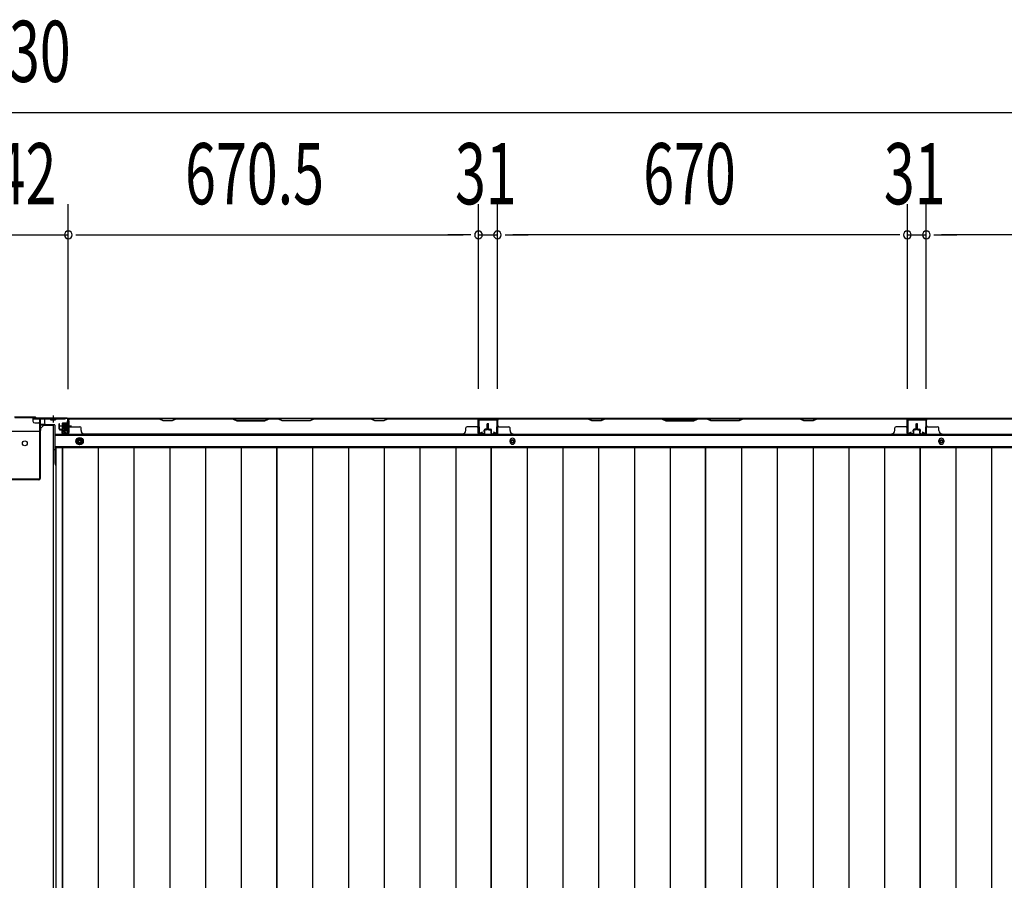
# Model space of a CAD drawing. Extents: x 543 to 20478, y 217 to 14052.
# Drawn here: x 4737 to 6346, y 5560 to 6967 of the extents above; entities that cross this region are included whole.
import ezdxf

# ---------------------------------------------------------------- set-up
doc = ezdxf.new("R2010")
doc.units = 0
doc.header["$LTSCALE"] = 50
doc.header["$MEASUREMENT"] = 0
for name, pattern in [('1PL-S', [4, 2.5, -0.5, 0.5, -0.5]), ('HIDE-L', [3, 2, -1]), ('HIDE-M', [2, 1, -1])]:
    doc.linetypes.add(name, pattern=pattern)
for name, color, linetype in [('SUNPOU', 4, 'CONTINUOUS'), ('下枠中', 1, 'CONTINUOUS'), ('下枠後', 3, 'CONTINUOUS'), ('中柱後', 2, 'CONTINUOUS'), ('壁パネル', 3, 'CONTINUOUS'), ('床押さえ', 1, 'CONTINUOUS'), ('床板', 7, 'CONTINUOUS'), ('間柱', 4, 'CONTINUOUS')]:
    doc.layers.add(name, color=color, linetype=linetype)
doc.styles.add('00', font='ROMANS', dxfattribs={"width": 0.666667, "bigfont": 'BIGFONT'})

msp = doc.modelspace()

# ---------------------------------------------------------------- linework, layer by layer
at = {"layer": 'SUNPOU'}
for p, q in [((1855, 6815.4), (7635, 6815.4)), ((4816, 6363), (4816, 6665.4)), ((4816, 6363.8), (4816, 6665.4)), ((5486.5, 6363.4), (5486.5, 6665.4)), ((5486.5, 6363.4), (5486.5, 6665.4)), ((5517.5, 6363.4), (5517.5, 6665.4)), ((5517.5, 6363.4), (5517.5, 6665.4)), ((6187.5, 6363.4), (6187.5, 6665.4)), ((6187.5, 6363.4), (6187.5, 6665.4)), ((6218.5, 6363.4), (6218.5, 6665.4)), ((6218.5, 6363.4), (6218.5, 6665.4)), ((4674, 6615.4), (4816, 6615.4)), ((4828.5, 6615.4), (4841, 6615.4)), ((4828.5, 6615.4), (4841, 6615.4)), ((4841, 6615.4), (5461.5, 6615.4)), ((4841, 6615.4), (4866, 6615.4)), ((5461.5, 6615.4), (5436.5, 6615.4)), ((5474, 6615.4), (5461.5, 6615.4)), ((5474, 6615.4), (5461.5, 6615.4)), ((5486.5, 6615.4), (5517.5, 6615.4)), ((5530, 6615.4), (5542.5, 6615.4)), ((5530, 6615.4), (5542.5, 6615.4)), ((5542.5, 6615.4), (5567.5, 6615.4)), ((6162.5, 6615.4), (5542.5, 6615.4)), ((6162.5, 6615.4), (6137.5, 6615.4)), ((6175, 6615.4), (6162.5, 6615.4)), ((6175, 6615.4), (6162.5, 6615.4)), ((6187.5, 6615.4), (6218.5, 6615.4)), ((6231, 6615.4), (6243.5, 6615.4)), ((6231, 6615.4), (6243.5, 6615.4)), ((6243.5, 6615.4), (6268.5, 6615.4)), ((6863.5, 6615.4), (6243.5, 6615.4))]:
    msp.add_line(p, q, dxfattribs=at)
for centre, start, end in [((4816, 6615.4), 0, 180), ((4816, 6615.4), 0, 180), ((4816, 6615.4), 180, 0), ((4816, 6615.4), 180, 0), ((5486.5, 6615.4), 0, 180), ((5486.5, 6615.4), 0, 180), ((5486.5, 6615.4), 180, 0), ((5486.5, 6615.4), 180, 0), ((5517.5, 6615.4), 0, 180), ((5517.5, 6615.4), 0, 180), ((5517.5, 6615.4), 180, 0), ((5517.5, 6615.4), 180, 0), ((6187.5, 6615.4), 0, 180), ((6187.5, 6615.4), 0, 180), ((6187.5, 6615.4), 180, 0), ((6187.5, 6615.4), 180, 0), ((6218.5, 6615.4), 0, 180), ((6218.5, 6615.4), 0, 180), ((6218.5, 6615.4), 180, 0), ((6218.5, 6615.4), 180, 0)]:
    msp.add_arc(centre, 6.25, start, end, dxfattribs=at)
at = {"layer": '下枠中'}
for p, q in [((4721, 6294.5), (4769, 6294.5)), ((4771, 6296.5), (4771, 6299.5)), ((4776, 6304.5), (4792, 6304.5)), ((4792, 4213), (4792, 6304.5)), ((4792, 6264.5), (4795.8, 6264.5))]:
    msp.add_line(p, q, dxfattribs=at)
at = {"layer": '下枠中', "color": 3}
msp.add_line((4771, 6299.5), (4776, 6304.5), dxfattribs=at)
at = {"layer": '下枠中'}
msp.add_circle((4745, 6274.5), 4, dxfattribs=at)
msp.add_arc((4769, 6296.5), 2, 270, 0, dxfattribs=at)
at = {"layer": '下枠後'}
for p, q in [((7590.9, 6315), (4758, 6315)), ((4758, 6315), (4758, 6311)), ((4777, 6314), (4758, 6314)), ((4777, 6315), (4777, 6308)), ((4814.5, 6306.6), (4814.5, 6311)), ((4815.5, 6312), (4816, 6312)), ((4817, 6311), (4817, 6292)), ((4761, 6308), (4768, 6308)), ((4769.9, 6306), (4777.8, 6306)), ((4770, 6306), (4770, 6293)), ((4770, 6305), (4782, 6305)), ((4793, 6305), (4780, 6305)), ((4794, 6304), (4794, 6242)), ((4808.5, 6292), (4808.5, 6296)), ((4808.5, 6296), (4814.5, 6296)), ((4808.5, 6295), (4814.5, 6295)), ((4814.5, 6305.6), (4814.5, 6306.6)), ((4814.5, 6296), (4814.5, 6305.6)), ((4814.5, 6296), (4814.5, 6295)), ((7612, 6287.5), (4794, 6287.5)), ((4815, 6290), (4810.5, 6290)), ((4815, 6290), (4810.5, 6290)), ((7612, 6269), (4794, 6269)), ((4795.8, 6265.5), (4794, 6265.5)), ((4795.8, 6265.5), (4794, 6265.5)), ((4795.8, 6259.5), (4794, 6259.5)), ((4795.8, 6259.5), (4794, 6259.5))]:
    msp.add_line(p, q, dxfattribs=at)
at = {"layer": '下枠後', "color": 6, "linetype": 'HIDE-L'}
for p, q in [((4786.8, 6313.5), (4786.8, 6313)), ((4786.8, 6313), (4795.2, 6313)), ((4787.5, 6314.4), (4787.5, 6313)), ((4787.8, 6313.5), (4787.8, 6313)), ((4794.2, 6313.5), (4794.2, 6313)), ((4794.5, 6314.4), (4794.5, 6313)), ((4795.2, 6313.5), (4795.2, 6313))]:
    msp.add_line(p, q, dxfattribs=at)
at = {"layer": '下枠後', "color": 6, "linetype": '1PL-S'}
msp.add_line((4791, 6320), (4791, 6308.8), dxfattribs=at)
at = {"layer": '下枠後', "color": 6, "linetype": 'HIDE-M'}
for p, q in [((4829.5, 6280.9), (4834.5, 6283.8)), ((4829.5, 6275.1), (4829.5, 6280.9)), ((4834.5, 6283.8), (4839.5, 6280.9)), ((4839.5, 6280.9), (4839.5, 6275.1)), ((4834.5, 6272.2), (4829.5, 6275.1)), ((4839.5, 6275.1), (4834.5, 6272.2))]:
    msp.add_line(p, q, dxfattribs=at)
at = {"layer": '下枠後'}
for centre, radius in [((4834.5, 6278), 6), ((4834.5, 6278), 4.5), ((4834.5, 6278), 2), ((5542, 6278), 2), ((6243, 6278), 2)]:
    msp.add_circle(centre, radius, dxfattribs=at)
at = {"layer": '下枠後', "color": 4}
for centre in [(4834.5, 6278), (5542, 6278), (6243, 6278)]:
    msp.add_circle(centre, 3, dxfattribs=at)
at = {"layer": '下枠後'}
for centre, radius, start, end in [((4761, 6311), 3, 180, 270), ((4815.5, 6311), 1, 90, 180), ((4816, 6311), 1, 0, 90), ((4768, 6306), 2, 0, 90), ((4780, 6308), 3, 180, 270), ((4793, 6304), 1, 0, 90), ((4810.5, 6292), 2, 180, 270), ((4815, 6292), 2, 270, 0), ((4799, 6242), 5, 180, 229.4584)]:
    msp.add_arc(centre, radius, start, end, dxfattribs=at)
at = {"layer": '下枠後', "color": 6, "linetype": 'HIDE-L'}
for centre, radius, start, end in [((4786.3, 6313.5), 1.5, 0, 90), ((4786.3, 6313.5), 0.5, 0, 90), ((4795.7, 6313.5), 1.5, 90, 180), ((4795.7, 6313.5), 0.5, 90, 180)]:
    msp.add_arc(centre, radius, start, end, dxfattribs=at)
at = {"layer": '中柱後'}
for p, q in [((4728, 6317.8), (4762, 6317.8)), ((4728.4, 6317), (4761.7, 6317)), ((4761.7, 6317), (4763.7, 6315)), ((4762, 6317.8), (4764, 6315.8)), ((4814, 6315), (4763.7, 6315)), ((4814, 6315.8), (4764, 6315.8)), ((4815.2, 6292.6), (4815.2, 6313.8)), ((4816, 6292.6), (4816, 6313.8)), ((4821.4, 6302.8), (4800.7, 6302.8)), ((4805.7, 6306.3), (4805.7, 6299.3)), ((4805.7, 6305.8), (4816.4, 6305.8)), ((4805.7, 6304.8), (4816.4, 6304.8)), ((4805.7, 6300.8), (4816.4, 6300.8)), ((4805.7, 6299.8), (4816.4, 6299.8)), ((4813.7, 6307.3), (4806.7, 6307.3)), ((4806.7, 6298.3), (4813.7, 6298.3)), ((4810.2, 6302.8), (4821, 6302.8)), ((4813.7, 6308.1), (4813.7, 6297.6)), ((4815.9, 6308), (4815.2, 6308)), ((4815.2, 6297.6), (4815.9, 6297.6)), ((4816.4, 6308.6), (4815.9, 6308)), ((4816.4, 6297), (4815.9, 6297.6)), ((4816.4, 6308.6), (4816.4, 6297)), ((4810.3, 6291.8), (4813.7, 6290.9)), ((4810.5, 6292.6), (4814, 6291.6))]:
    msp.add_line(p, q, dxfattribs=at)
at = {"layer": '中柱後', "color": 2}
for p, q in [((4768.8, 6312.8), (4768.8, 6217.2)), ((4770, 6312.8), (4770, 6217.2)), ((4811, 6313.8), (4771, 6313.8)), ((4811, 6313.8), (4811, 6315)), ((4767.8, 6216.2), (4722.2, 6216.2)), ((4767.8, 6215), (4722.2, 6215))]:
    msp.add_line(p, q, dxfattribs=at)
for centre, radius, start, end in [((4771, 6312.8), 2.2, 90, 180), ((4771, 6312.8), 1, 90, 180), ((4767.8, 6217.2), 1, 270, 0), ((4767.8, 6217.2), 2.2, 270, 0)]:
    msp.add_arc(centre, radius, start, end, dxfattribs=at)
at = {"layer": '中柱後'}
for centre, radius, start, end in [((4814, 6313.8), 2, 0, 90), ((4814, 6313.8), 1.2, 0, 90), ((4806.7, 6306.3), 1, 90, 180), ((4806.7, 6299.3), 1, 180, 270), ((4814.5, 6308.1), 0.75, 0, 180), ((4814.5, 6297.6), 0.75, 180, 0), ((4810.4, 6292.2), 0.4, 74.5154, 254.5154), ((4814.2, 6292.6), 1.8, 254.5154, 0), ((4814.2, 6292.6), 1, 254.5154, 0)]:
    msp.add_arc(centre, radius, start, end, dxfattribs=at)
at = {"layer": '壁パネル'}
for p, q in [((4816.3, 6291.3), (4816.3, 6313.3)), ((4816.3, 6310.8), (4816.3, 6313.3)), ((4816.3, 6291.3), (4816.3, 6312.3)), ((5485.8, 6314.8), (4816.8, 6314.8)), ((5485.8, 6314.8), (4816.8, 6314.8)), ((4816.8, 6291.3), (4816.8, 6314.8)), ((4816.8, 6291.3), (4816.8, 6312.3)), ((4819, 6314.8), (4964.9, 6314.8)), ((4964.8, 6314.3), (4819, 6314.3)), ((4970.8, 6311.3), (4964.8, 6314.3)), ((4964.9, 6314.8), (4970.9, 6311.8)), ((4985.8, 6311.3), (4970.8, 6311.3)), ((4970.9, 6311.8), (4985.6, 6311.8)), ((4985.6, 6311.8), (4991.6, 6314.8)), ((4991.8, 6314.3), (4985.8, 6311.3)), ((4991.6, 6314.8), (5085.7, 6314.8)), ((5085.5, 6314.3), (4991.8, 6314.3)), ((5085.5, 6314.3), (5091.5, 6311.3)), ((5091.7, 6311.8), (5085.7, 6314.8)), ((5091.5, 6311.3), (5137.5, 6311.3)), ((5137.3, 6311.8), (5091.7, 6311.8)), ((5143.3, 6314.8), (5137.3, 6311.8)), ((5137.5, 6311.3), (5143.5, 6314.3)), ((5143.3, 6314.8), (5159.7, 6314.8)), ((5159.5, 6314.3), (5143.5, 6314.3)), ((5165.5, 6311.3), (5159.5, 6314.3)), ((5159.7, 6314.8), (5165.7, 6311.8)), ((5211.5, 6311.3), (5165.5, 6311.3)), ((5165.7, 6311.8), (5211.3, 6311.8)), ((5211.3, 6311.8), (5217.3, 6314.8)), ((5217.5, 6314.3), (5211.5, 6311.3)), ((5217.1, 6314.8), (5311.2, 6314.8)), ((5217.3, 6314.8), (5311.5, 6314.8)), ((5311, 6314.3), (5217.3, 6314.3)), ((5311.3, 6314.3), (5217.5, 6314.3)), ((5317, 6311.3), (5311, 6314.3)), ((5311.2, 6314.8), (5317.2, 6311.8)), ((5332, 6311.3), (5317, 6311.3)), ((5317.2, 6311.8), (5331.9, 6311.8)), ((5331.9, 6311.8), (5337.9, 6314.8)), ((5338, 6314.3), (5332, 6311.3)), ((5337.9, 6314.8), (5483.8, 6314.8)), ((5483.8, 6314.3), (5338, 6314.3)), ((5485.8, 6291.3), (5485.8, 6314.8)), ((5485.8, 6291.3), (5485.8, 6314.8)), ((5485.8, 6291.3), (5485.8, 6312.3)), ((5486.3, 6291.3), (5486.3, 6313.3)), ((5486.3, 6307.8), (5486.3, 6313.3)), ((5486.3, 6291.3), (5486.3, 6313.3)), ((5486.3, 6307.8), (5486.3, 6313.3)), ((5486.3, 6291.3), (5486.3, 6312.3)), ((5517.5, 6291.3), (5517.5, 6313.3)), ((5517.5, 6307.8), (5517.5, 6313.3)), ((5517.5, 6291.3), (5517.5, 6313.3)), ((5517.5, 6307.8), (5517.5, 6313.3)), ((5517.5, 6291.3), (5517.5, 6312.3)), ((5518, 6291.3), (5518, 6314.8)), ((5518, 6314.8), (6187, 6314.8)), ((5518, 6291.3), (5518, 6314.8)), ((5518, 6314.8), (6187, 6314.8)), ((5518, 6291.3), (5518, 6312.3)), ((5520, 6314.8), (5665.9, 6314.8)), ((5665.8, 6314.3), (5520, 6314.3)), ((5671.8, 6311.3), (5665.8, 6314.3)), ((5665.9, 6314.8), (5671.9, 6311.8)), ((5686.8, 6311.3), (5671.8, 6311.3)), ((5671.9, 6311.8), (5686.6, 6311.8)), ((5686.6, 6311.8), (5692.6, 6314.8)), ((5692.8, 6314.3), (5686.8, 6311.3)), ((5692.6, 6314.8), (5786.7, 6314.8)), ((5786.5, 6314.3), (5692.8, 6314.3)), ((5786.5, 6314.3), (5792.5, 6311.3)), ((5792.7, 6311.8), (5786.7, 6314.8)), ((5792.5, 6311.3), (5838.5, 6311.3)), ((5838.3, 6311.8), (5792.7, 6311.8)), ((5844.3, 6314.8), (5838.3, 6311.8)), ((5838.5, 6311.3), (5844.5, 6314.3)), ((5844.3, 6314.8), (5860.7, 6314.8)), ((5860.5, 6314.3), (5844.5, 6314.3)), ((5866.5, 6311.3), (5860.5, 6314.3)), ((5860.7, 6314.8), (5866.7, 6311.8)), ((5912.5, 6311.3), (5866.5, 6311.3)), ((5866.7, 6311.8), (5912.3, 6311.8)), ((5912.3, 6311.8), (5918.3, 6314.8)), ((5918.5, 6314.3), (5912.5, 6311.3)), ((5918.3, 6314.8), (6012.5, 6314.8)), ((6012.3, 6314.3), (5918.5, 6314.3)), ((6018.3, 6311.3), (6012.3, 6314.3)), ((6012.5, 6314.8), (6018.5, 6311.8)), ((6033.3, 6311.3), (6018.3, 6311.3)), ((6018.5, 6311.8), (6033.1, 6311.8)), ((6033.1, 6311.8), (6039.1, 6314.8)), ((6039.3, 6314.3), (6033.3, 6311.3)), ((6039.1, 6314.8), (6185, 6314.8)), ((6185, 6314.3), (6039.3, 6314.3)), ((6187, 6291.3), (6187, 6314.8)), ((6187, 6291.3), (6187, 6312.3)), ((6187.5, 6291.3), (6187.5, 6313.3)), ((6187.5, 6310.8), (6187.5, 6313.3)), ((6187.5, 6291.3), (6187.5, 6312.3)), ((6218.5, 6291.3), (6218.5, 6313.3)), ((6218.5, 6307.8), (6218.5, 6313.3)), ((6218.5, 6291.3), (6218.5, 6313.3)), ((6218.5, 6307.8), (6218.5, 6313.3)), ((6218.5, 6291.3), (6218.5, 6312.3)), ((6219, 6291.3), (6219, 6314.8)), ((6219, 6314.8), (6888, 6314.8)), ((6219, 6291.3), (6219, 6314.8)), ((6219, 6314.8), (6888, 6314.8)), ((6219, 6291.3), (6219, 6312.3)), ((6221, 6314.8), (6366.9, 6314.8)), ((6366.8, 6314.3), (6221, 6314.3)), ((4800.8, 6298.3), (4800.8, 6306.3)), ((4800.8, 6298.3), (4800.8, 6306.3)), ((4801.3, 6298.3), (4801.3, 6306.3)), ((4801.3, 6298.3), (4801.3, 6306.3)), ((4801.8, 6298.8), (4801.8, 6306.3)), ((4801.8, 6298.8), (4801.8, 6306.3)), ((4802.3, 6297.3), (4805.3, 6297.3)), ((4802.3, 6297.3), (4805.3, 6297.3)), ((4802.3, 6296.8), (4804.8, 6296.8)), ((4802.3, 6296.8), (4804.8, 6296.8)), ((4802.8, 6297.8), (4805.3, 6297.8)), ((4802.8, 6297.8), (4805.3, 6297.8)), ((4805.8, 6291.3), (4805.8, 6295.8)), ((4805.8, 6291.3), (4805.8, 6295.8)), ((4806.3, 6291.3), (4806.3, 6296.3)), ((4806.3, 6291.3), (4806.3, 6296.3)), ((4806.3, 6293.8), (4806.8, 6293.8)), ((4806.3, 6293.8), (4806.8, 6293.8)), ((4806.8, 6293.8), (4806.8, 6296.3)), ((4806.8, 6293.8), (4806.8, 6296.3)), ((4818.8, 6301.8), (4834.8, 6301.8)), ((4836.8, 6295.3), (4836.8, 6299.8)), ((5465.8, 6295.3), (5465.8, 6299.8)), ((5483.8, 6301.8), (5467.8, 6301.8)), ((5495.8, 6293.8), (5495.8, 6296.3)), ((5495.8, 6293.8), (5495.8, 6296.3)), ((5496.3, 6293.8), (5495.8, 6293.8)), ((5496.3, 6293.8), (5495.8, 6293.8)), ((5496.3, 6291.3), (5496.3, 6296.3)), ((5496.3, 6291.3), (5496.3, 6296.3)), ((5496.8, 6291.3), (5496.8, 6295.8)), ((5496.8, 6291.3), (5496.8, 6295.8)), ((5499.8, 6297.8), (5497.3, 6297.8)), ((5499.8, 6297.8), (5497.3, 6297.8)), ((5500.3, 6297.3), (5497.3, 6297.3)), ((5500.3, 6297.3), (5497.3, 6297.3)), ((5500.3, 6296.8), (5497.8, 6296.8)), ((5500.3, 6296.8), (5497.8, 6296.8)), ((5500.8, 6298.8), (5500.8, 6306.3)), ((5500.8, 6298.8), (5500.8, 6306.3)), ((5501.3, 6298.3), (5501.3, 6306.3)), ((5501.3, 6298.3), (5501.3, 6306.3)), ((5501.8, 6298.3), (5501.8, 6306.3)), ((5501.8, 6298.3), (5501.8, 6306.3)), ((5502, 6298.3), (5502, 6306.3)), ((5502, 6298.3), (5502, 6306.3)), ((5502.5, 6298.3), (5502.5, 6306.3)), ((5502.5, 6298.3), (5502.5, 6306.3)), ((5503, 6298.8), (5503, 6306.3)), ((5503, 6298.8), (5503, 6306.3)), ((5503.5, 6297.3), (5506.5, 6297.3)), ((5503.5, 6297.3), (5506.5, 6297.3)), ((5503.5, 6296.8), (5506, 6296.8)), ((5503.5, 6296.8), (5506, 6296.8)), ((5504, 6297.8), (5506.5, 6297.8)), ((5504, 6297.8), (5506.5, 6297.8)), ((5507, 6291.3), (5507, 6295.8)), ((5507, 6291.3), (5507, 6295.8)), ((5507.5, 6291.3), (5507.5, 6296.3)), ((5507.5, 6291.3), (5507.5, 6296.3)), ((5507.5, 6293.8), (5508, 6293.8)), ((5507.5, 6293.8), (5508, 6293.8)), ((5508, 6293.8), (5508, 6296.3)), ((5508, 6293.8), (5508, 6296.3)), ((5520, 6301.8), (5536, 6301.8)), ((5538, 6295.3), (5538, 6299.8)), ((6167, 6295.3), (6167, 6299.8)), ((6185, 6301.8), (6169, 6301.8)), ((6197, 6293.8), (6197, 6296.3)), ((6197, 6293.8), (6197, 6296.3)), ((6197.5, 6293.8), (6197, 6293.8)), ((6197.5, 6293.8), (6197, 6293.8)), ((6197.5, 6291.3), (6197.5, 6296.3)), ((6197.5, 6291.3), (6197.5, 6296.3)), ((6198, 6291.3), (6198, 6295.8)), ((6198, 6291.3), (6198, 6295.8)), ((6201, 6297.8), (6198.5, 6297.8)), ((6201, 6297.8), (6198.5, 6297.8)), ((6201.5, 6297.3), (6198.5, 6297.3)), ((6201.5, 6297.3), (6198.5, 6297.3)), ((6201.5, 6296.8), (6199, 6296.8)), ((6201.5, 6296.8), (6199, 6296.8)), ((6202, 6298.8), (6202, 6306.3)), ((6202, 6298.8), (6202, 6306.3)), ((6202.5, 6298.3), (6202.5, 6306.3)), ((6202.5, 6298.3), (6202.5, 6306.3)), ((6203, 6298.3), (6203, 6306.3)), ((6203, 6298.3), (6203, 6306.3)), ((6203, 6298.3), (6203, 6306.3)), ((6203, 6298.3), (6203, 6306.3)), ((6203.5, 6298.3), (6203.5, 6306.3)), ((6203.5, 6298.3), (6203.5, 6306.3)), ((6204, 6298.8), (6204, 6306.3)), ((6204, 6298.8), (6204, 6306.3)), ((6204.5, 6297.3), (6207.5, 6297.3)), ((6204.5, 6297.3), (6207.5, 6297.3)), ((6204.5, 6296.8), (6207, 6296.8)), ((6204.5, 6296.8), (6207, 6296.8)), ((6205, 6297.8), (6207.5, 6297.8)), ((6205, 6297.8), (6207.5, 6297.8)), ((6208, 6291.3), (6208, 6295.8)), ((6208, 6291.3), (6208, 6295.8)), ((6208.5, 6291.3), (6208.5, 6296.3)), ((6208.5, 6291.3), (6208.5, 6296.3)), ((6208.5, 6293.8), (6209, 6293.8)), ((6208.5, 6293.8), (6209, 6293.8)), ((6209, 6293.8), (6209, 6296.3)), ((6209, 6293.8), (6209, 6296.3)), ((6221, 6301.8), (6237, 6301.8)), ((6239, 6295.3), (6239, 6299.8)), ((4807.3, 6290.3), (4815.3, 6290.3)), ((4807.3, 6290.3), (4815.3, 6290.3)), ((4807.3, 6289.8), (4815.3, 6289.8)), ((4807.3, 6289.8), (4815.3, 6289.8)), ((4841.8, 6290.3), (4841.8, 6289.8)), ((5460.8, 6289.8), (4841.8, 6289.8)), ((5460.8, 6290.3), (5460.8, 6289.8)), ((5495.3, 6290.3), (5487.3, 6290.3)), ((5495.3, 6290.3), (5487.3, 6290.3)), ((5495.3, 6290.3), (5487.3, 6290.3)), ((5495.3, 6289.8), (5487.3, 6289.8)), ((5495.3, 6289.8), (5487.3, 6289.8)), ((5495.3, 6289.8), (5487.3, 6289.8)), ((5508.5, 6290.3), (5516.5, 6290.3)), ((5508.5, 6290.3), (5516.5, 6290.3)), ((5508.5, 6290.3), (5516.5, 6290.3)), ((5508.5, 6289.8), (5516.5, 6289.8)), ((5508.5, 6289.8), (5516.5, 6289.8)), ((5508.5, 6289.8), (5516.5, 6289.8)), ((5543, 6290.3), (5543, 6289.8)), ((5543, 6289.8), (6162, 6289.8)), ((6196.5, 6290.3), (6188.5, 6290.3)), ((6196.5, 6290.3), (6188.5, 6290.3)), ((6196.5, 6289.8), (6188.5, 6289.8)), ((6196.5, 6289.8), (6188.5, 6289.8)), ((6209.5, 6290.3), (6217.5, 6290.3)), ((6209.5, 6290.3), (6217.5, 6290.3)), ((6209.5, 6290.3), (6217.5, 6290.3)), ((6209.5, 6289.8), (6217.5, 6289.8)), ((6209.5, 6289.8), (6217.5, 6289.8)), ((6209.5, 6289.8), (6217.5, 6289.8)), ((6244, 6290.3), (6244, 6289.8)), ((6244, 6289.8), (6863, 6289.8))]:
    msp.add_line(p, q, dxfattribs=at)
for centre, radius, start, end in [((4818.8, 6312.3), 2.5, 90, 180), ((4817.8, 6313.3), 1.5, 131.8103, 180), ((4818.8, 6312.3), 2, 90, 180), ((5308.4, 6313.7), 0.6, 63.4349, 90), ((5483.8, 6312.3), 2.5, 0, 90), ((5483.8, 6312.3), 2, 0, 90), ((5484.8, 6313.3), 1.5, 0, 48.1897), ((5484.8, 6313.3), 1.5, 0, 48.1897), ((5520, 6312.3), 2.5, 90, 180), ((5519, 6313.3), 1.5, 131.8103, 180), ((5519, 6313.3), 1.5, 131.8103, 180), ((5520, 6312.3), 2, 90, 180), ((6009.6, 6313.7), 0.6, 63.4349, 90), ((6185, 6312.3), 2.5, 0, 90), ((6185, 6312.3), 2, 0, 90), ((6186, 6313.3), 1.5, 0, 48.1897), ((6221, 6312.3), 2.5, 90, 180), ((6220, 6313.3), 1.5, 131.8103, 180), ((6220, 6313.3), 1.5, 131.8103, 180), ((6221, 6312.3), 2, 90, 180), ((4801.3, 6306.3), 0.5, 0, 180), ((4801.3, 6306.3), 0.5, 0, 180), ((4802.3, 6298.3), 1.5, 180, 270), ((4802.3, 6298.3), 1.5, 180, 270), ((4802.8, 6298.8), 1.5, 180, 270), ((4802.8, 6298.8), 1.5, 180, 270), ((4802.3, 6298.3), 1, 180, 270), ((4802.3, 6298.3), 1, 180, 270), ((4802.8, 6298.8), 1, 180, 270), ((4802.8, 6298.8), 1, 180, 270), ((4804.8, 6295.8), 1.5, 0, 90), ((4804.8, 6295.8), 1.5, 0, 90), ((4804.8, 6295.8), 1, 0, 90), ((4804.8, 6295.8), 1, 0, 90), ((4805.3, 6296.3), 1.5, 0, 90), ((4805.3, 6296.3), 1.5, 0, 90), ((4805.3, 6296.3), 1, 0, 90), ((4805.3, 6296.3), 1, 0, 90), ((4818.8, 6303.8), 2, 180, 270), ((4834.8, 6299.8), 2, 0, 90), ((4841.8, 6295.3), 5, 180, 270), ((5460.8, 6295.3), 5, 270, 0), ((5467.8, 6299.8), 2, 90, 180), ((5483.8, 6303.8), 2, 270, 0), ((5483.8, 6303.8), 2, 270, 0), ((5497.3, 6296.3), 1.5, 90, 180), ((5497.3, 6296.3), 1.5, 90, 180), ((5497.3, 6296.3), 1, 90, 180), ((5497.8, 6295.8), 1.5, 90, 180), ((5497.3, 6296.3), 1, 90, 180), ((5497.8, 6295.8), 1.5, 90, 180), ((5497.8, 6295.8), 1, 90, 180), ((5497.8, 6295.8), 1, 90, 180), ((5499.8, 6298.8), 1.5, 270, 0), ((5499.8, 6298.8), 1, 270, 0), ((5499.8, 6298.8), 1.5, 270, 0), ((5499.8, 6298.8), 1, 270, 0), ((5500.3, 6298.3), 1.5, 270, 0), ((5500.3, 6298.3), 1, 270, 0), ((5500.3, 6298.3), 1.5, 270, 0), ((5500.3, 6298.3), 1, 270, 0), ((5501.3, 6306.3), 0.5, 0, 180), ((5501.3, 6306.3), 0.5, 0, 180), ((5502.5, 6306.3), 0.5, 0, 180), ((5502.5, 6306.3), 0.5, 0, 180), ((5503.5, 6298.3), 1.5, 180, 270), ((5503.5, 6298.3), 1.5, 180, 270), ((5504, 6298.8), 1.5, 180, 270), ((5504, 6298.8), 1.5, 180, 270), ((5503.5, 6298.3), 1, 180, 270), ((5503.5, 6298.3), 1, 180, 270), ((5504, 6298.8), 1, 180, 270), ((5504, 6298.8), 1, 180, 270), ((5506, 6295.8), 1.5, 0, 90), ((5506, 6295.8), 1.5, 0, 90), ((5506, 6295.8), 1, 0, 90), ((5506, 6295.8), 1, 0, 90), ((5506.5, 6296.3), 1.5, 0, 90), ((5506.5, 6296.3), 1.5, 0, 90), ((5506.5, 6296.3), 1, 0, 90), ((5506.5, 6296.3), 1, 0, 90), ((5520, 6303.8), 2, 180, 270), ((5520, 6303.8), 2, 180, 270), ((5536, 6299.8), 2, 0, 90), ((5543, 6295.3), 5, 180, 270), ((6162, 6295.3), 5, 270, 0), ((6169, 6299.8), 2, 90, 180), ((6185, 6303.8), 2, 270, 0), ((6198.5, 6296.3), 1.5, 90, 180), ((6198.5, 6296.3), 1.5, 90, 180), ((6198.5, 6296.3), 1, 90, 180), ((6199, 6295.8), 1.5, 90, 180), ((6198.5, 6296.3), 1, 90, 180), ((6199, 6295.8), 1.5, 90, 180), ((6199, 6295.8), 1, 90, 180), ((6199, 6295.8), 1, 90, 180), ((6201, 6298.8), 1.5, 270, 0), ((6201, 6298.8), 1, 270, 0), ((6201, 6298.8), 1.5, 270, 0), ((6201, 6298.8), 1, 270, 0), ((6201.5, 6298.3), 1.5, 270, 0), ((6201.5, 6298.3), 1, 270, 0), ((6201.5, 6298.3), 1.5, 270, 0), ((6201.5, 6298.3), 1, 270, 0), ((6202.5, 6306.3), 0.5, 0, 180), ((6202.5, 6306.3), 0.5, 0, 180), ((6203.5, 6306.3), 0.5, 0, 180), ((6203.5, 6306.3), 0.5, 0, 180), ((6204.5, 6298.3), 1.5, 180, 270), ((6204.5, 6298.3), 1.5, 180, 270), ((6205, 6298.8), 1.5, 180, 270), ((6205, 6298.8), 1.5, 180, 270), ((6204.5, 6298.3), 1, 180, 270), ((6204.5, 6298.3), 1, 180, 270), ((6205, 6298.8), 1, 180, 270), ((6205, 6298.8), 1, 180, 270), ((6207, 6295.8), 1.5, 0, 90), ((6207, 6295.8), 1.5, 0, 90), ((6207, 6295.8), 1, 0, 90), ((6207, 6295.8), 1, 0, 90), ((6207.5, 6296.3), 1.5, 0, 90), ((6207.5, 6296.3), 1.5, 0, 90), ((6207.5, 6296.3), 1, 0, 90), ((6207.5, 6296.3), 1, 0, 90), ((6221, 6303.8), 2, 180, 270), ((6221, 6303.8), 2, 180, 270), ((6237, 6299.8), 2, 0, 90), ((6244, 6295.3), 5, 180, 270), ((4807.3, 6291.3), 1.5, 180, 270), ((4807.3, 6291.3), 1.5, 180, 270), ((4807.3, 6291.3), 1, 180, 270), ((4807.3, 6291.3), 1, 180, 270), ((4815.3, 6291.3), 1.5, 270, 0), ((4815.3, 6291.3), 1, 270, 0), ((4815.3, 6291.3), 1.5, 270, 0), ((4815.3, 6291.3), 1, 270, 0), ((5487.3, 6291.3), 1.5, 180, 270), ((5487.3, 6291.3), 1.5, 180, 270), ((5487.3, 6291.3), 1.5, 180, 270), ((5487.3, 6291.3), 1, 180, 270), ((5487.3, 6291.3), 1, 180, 270), ((5487.3, 6291.3), 1, 180, 270), ((5495.3, 6291.3), 1.5, 270, 0), ((5495.3, 6291.3), 1, 270, 0), ((5495.3, 6291.3), 1.5, 270, 0), ((5495.3, 6291.3), 1, 270, 0), ((5508.5, 6291.3), 1.5, 180, 270), ((5508.5, 6291.3), 1.5, 180, 270), ((5508.5, 6291.3), 1, 180, 270), ((5508.5, 6291.3), 1, 180, 270), ((5516.5, 6291.3), 1.5, 270, 0), ((5516.5, 6291.3), 1, 270, 0), ((5516.5, 6291.3), 1.5, 270, 0), ((5516.5, 6291.3), 1, 270, 0), ((5516.5, 6291.3), 1.5, 270, 0), ((5516.5, 6291.3), 1, 270, 0), ((6188.5, 6291.3), 1.5, 180, 270), ((6188.5, 6291.3), 1.5, 180, 270), ((6188.5, 6291.3), 1, 180, 270), ((6188.5, 6291.3), 1, 180, 270), ((6196.5, 6291.3), 1.5, 270, 0), ((6196.5, 6291.3), 1, 270, 0), ((6196.5, 6291.3), 1.5, 270, 0), ((6196.5, 6291.3), 1, 270, 0), ((6209.5, 6291.3), 1.5, 180, 270), ((6209.5, 6291.3), 1.5, 180, 270), ((6209.5, 6291.3), 1, 180, 270), ((6209.5, 6291.3), 1, 180, 270), ((6217.5, 6291.3), 1.5, 270, 0), ((6217.5, 6291.3), 1, 270, 0), ((6217.5, 6291.3), 1.5, 270, 0), ((6217.5, 6291.3), 1, 270, 0), ((6217.5, 6291.3), 1.5, 270, 0), ((6217.5, 6291.3), 1, 270, 0)]:
    msp.add_arc(centre, radius, start, end, dxfattribs=at)
at = {"layer": '床押さえ'}
for p, q in [((7612, 6289), (4794, 6289)), ((4830.5, 6279), (4830.5, 6277)), ((4838.5, 6277), (4838.5, 6279)), ((5538, 6277), (5538, 6279)), ((5546, 6279), (5546, 6277)), ((6239, 6277), (6239, 6279)), ((6247, 6279), (6247, 6277))]:
    msp.add_line(p, q, dxfattribs=at)
for centre, start, end in [((4834.5, 6279), 0, 180), ((5542, 6279), 0, 180), ((6243, 6279), 0, 180), ((4834.5, 6277), 180, 0), ((5542, 6277), 180, 0), ((6243, 6277), 180, 0)]:
    msp.add_arc(centre, 4, start, end, dxfattribs=at)
at = {"layer": '床板'}
for p, q in [((4795.8, 6267.8), (5156.8, 6267.8)), ((4795.8, 6267.8), (4795.8, 4232.8)), ((4806.3, 6267.8), (4806.3, 4232.8)), ((4806.3, 6267.8), (5156.8, 6267.8)), ((4806.3, 4232.8), (4806.3, 6267.8)), ((4864.8, 6267.8), (4864.8, 4232.8)), ((4923.3, 6267.8), (4923.3, 4232.8)), ((4981.8, 6267.8), (4981.8, 4232.8)), ((5040.3, 6267.8), (5040.3, 4232.8)), ((5098.8, 6267.8), (5098.8, 4232.8)), ((5156.8, 6267.8), (5156.8, 4232.8)), ((5156.8, 6267.8), (5507.3, 6267.8)), ((5156.8, 4232.8), (5156.8, 6267.8)), ((5215.3, 6267.8), (5215.3, 4232.8)), ((5273.8, 6267.8), (5273.8, 4232.8)), ((5332.3, 6267.8), (5332.3, 4232.8)), ((5390.8, 6267.8), (5390.8, 4232.8)), ((5449.3, 6267.8), (5449.3, 4232.8)), ((5507.3, 6267.8), (5857.8, 6267.8)), ((5507.3, 4232.8), (5507.3, 6267.8)), ((5507.3, 6267.8), (5507.3, 4232.8)), ((5565.8, 6267.8), (5565.8, 4232.8)), ((5624.3, 6267.8), (5624.3, 4232.8)), ((5682.8, 6267.8), (5682.8, 4232.8)), ((5741.3, 6267.8), (5741.3, 4232.8)), ((5799.8, 6267.8), (5799.8, 4232.8)), ((5857.8, 6267.8), (6208.3, 6267.8)), ((5857.8, 4232.8), (5857.8, 6267.8)), ((5857.8, 6267.8), (5857.8, 4232.8)), ((5916.3, 6267.8), (5916.3, 4232.8)), ((5974.8, 6267.8), (5974.8, 4232.8)), ((6033.3, 6267.8), (6033.3, 4232.8)), ((6091.8, 6267.8), (6091.8, 4232.8)), ((6150.3, 6267.8), (6150.3, 4232.8)), ((6208.3, 6267.8), (6558.8, 6267.8)), ((6208.3, 4232.8), (6208.3, 6267.8)), ((6208.3, 6267.8), (6208.3, 4232.8)), ((6266.8, 6267.8), (6266.8, 4232.8)), ((6325.3, 6267.8), (6325.3, 4232.8))]:
    msp.add_line(p, q, dxfattribs=at)
at = {"layer": '間柱'}
for p, q in [((5486.6, 6312), (5487, 6292)), ((5488, 6292), (5487.6, 6312)), ((5515.5, 6314), (5488.6, 6314)), ((5488.6, 6313), (5515.5, 6313)), ((5516.5, 6312), (5516.1, 6292)), ((5517.1, 6292), (5517.5, 6312)), ((6187.6, 6312), (6188, 6292)), ((6189, 6292), (6188.6, 6312)), ((6216.5, 6314), (6189.6, 6314)), ((6189.6, 6313), (6216.5, 6313)), ((6217.5, 6312), (6217.1, 6292)), ((6218.1, 6292), (6218.5, 6312)), ((5492.5, 6292.9), (5489.5, 6291.1)), ((5490, 6290.3), (5493, 6292)), ((5493, 6292), (5492.5, 6292.9)), ((5511.5, 6292.9), (5511, 6292)), ((5511, 6292), (5514.1, 6290.3)), ((5514.6, 6291.1), (5511.5, 6292.9)), ((6193.5, 6292.9), (6190.5, 6291.1)), ((6191, 6290.3), (6194, 6292)), ((6194, 6292), (6193.5, 6292.9)), ((6212.5, 6292.9), (6212, 6292)), ((6212, 6292), (6215.1, 6290.3)), ((6215.6, 6291.1), (6212.5, 6292.9))]:
    msp.add_line(p, q, dxfattribs=at)
for centre, radius, start, end in [((5488.6, 6312), 2, 90, 181.1935), ((5488.6, 6312), 1, 90, 181.1935), ((5515.5, 6312), 2, 358.8065, 90), ((5515.5, 6312), 1, 358.8065, 90), ((6189.6, 6312), 2, 90, 181.1935), ((6189.6, 6312), 1, 90, 181.1935), ((6216.5, 6312), 2, 358.8065, 90), ((6216.5, 6312), 1, 358.8065, 90), ((5489, 6292), 2, 181.1935, 299.6631), ((5489, 6292), 1, 181.1935, 299.6631), ((5515.1, 6292), 2, 240.3369, 358.8065), ((5515.1, 6292), 1, 240.3369, 358.8065), ((6190, 6292), 2, 181.1935, 299.6631), ((6190, 6292), 1, 181.1935, 299.6631), ((6216.1, 6292), 2, 240.3369, 358.8065), ((6216.1, 6292), 1, 240.3369, 358.8065)]:
    msp.add_arc(centre, radius, start, end, dxfattribs=at)

# ---------------------------------------------------------------- texts
at = {"layer": 'SUNPOU', "style": '00', "width": 0.666667}
for s, p in [('5830', (4618, 6865.4)), ('142', (4645, 6665.4)), ('670.5', (5006.8, 6665.4)), ('31', (5448.1, 6665.4)), ('670', (5755.7, 6665.4)), ('31', (6149.1, 6665.4))]:
    msp.add_text(s, height=100, dxfattribs=at).set_placement(p)

doc.saveas('drawing.dxf')
